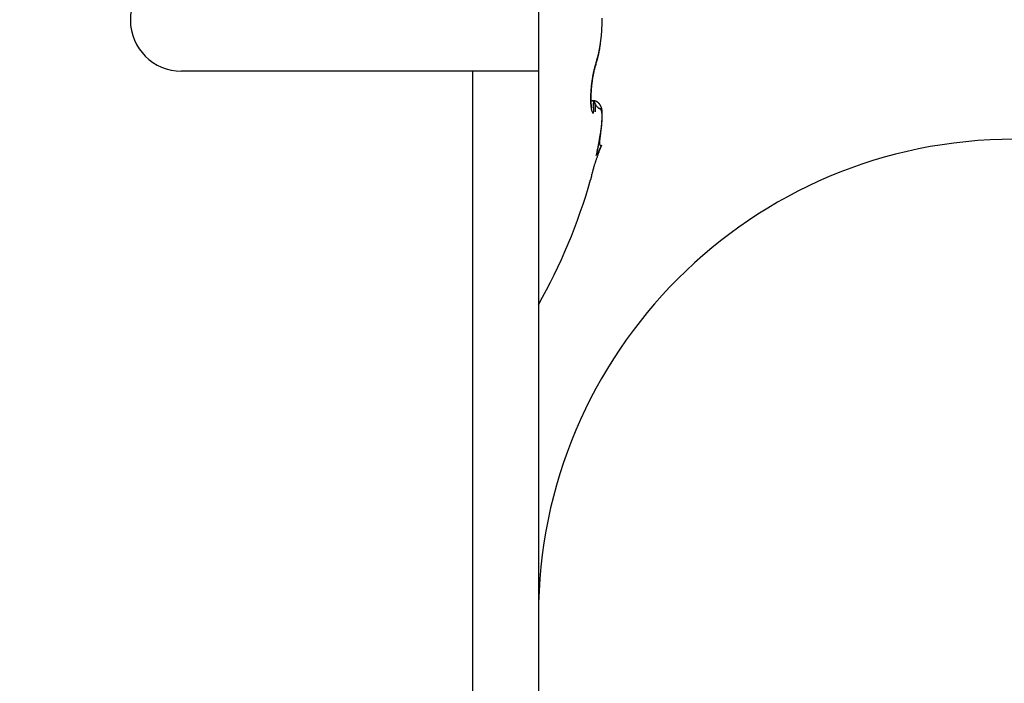
# Model space of a CAD drawing. Units: millimetres. Extents: x -1732 to 5244, y -2987 to 2399.
# Drawn here: x 5053 to 5067, y 2159 to 2169 of the extents above; entities that cross this region are included whole.
import ezdxf

# ---------------------------------------------------------------- set-up
doc = ezdxf.new("R2010")
doc.units = ezdxf.units.MM
for name, color, linetype in [('hatching-Schraffur', 5, 'Continuous'), ('helpline-Hilfslinie', 2, 'Continuous'), ('outline-Körperkante', 7, 'Continuous')]:
    doc.layers.add(name, color=color, linetype=linetype)

# ---------------------------------------------------------------- blocks, each defined once
blk = doc.blocks.new('WD2201_SR_Laufwagen_hinten')
at = {"layer": 'outline-Körperkante'}
for p, q in [((18.5, 35.5), (18.5, 34)), ((19.344, 34.102), (19.346, 34.109)), ((19.344, 34.102), (19.344, 34.103)), ((19.347, 34.128), (19.352, 34.142)), ((17.535, 34), (13.25, 34)), ((17.535, 22.245), (17.535, 34)), ((18.5, 34), (17.535, 34)), ((18.5, 34), (18.5, 22.245)), ((19.301, 33.932), (19.302, 33.937)), ((19.304, 33.564), (19.27, 33.564)), ((19.284, 33.459), (19.283, 33.46)), ((19.304, 33.564), (19.308, 33.532)), ((19.304, 33.564), (19.306, 33.564)), ((19.402, 33.018), (19.403, 33.027)), ((19.427, 32.913), (19.378, 32.816)), ((19.427, 32.913), (19.42, 32.909)), ((19.347, 32.76), (19.353, 32.776)), ((19.266, 32.402), (19.266, 32.402))]:
    blk.add_line(p, q, dxfattribs=at)
for centre, radius, start, end in [((13.25, 34.75), 0.75, 90, 180), ((13.25, 34.75), 0.75, 180, 270), ((16.589, 34.779), 2.847, 359.1399, 359.5683), ((16.599, 34.779), 2.837, 359.5697, 0.0001), ((16.719, 34.774), 2.717, 356.0958, 356.5356), ((16.682, 34.776), 2.755, 356.5523, 356.9879), ((16.649, 34.778), 2.788, 356.9785, 357.4109), ((16.624, 34.778), 2.813, 357.4228, 357.8528), ((16.593, 34.78), 2.844, 358.2745, 358.7021), ((16.605, 34.78), 2.832, 357.8378, 358.2664), ((16.589, 34.78), 2.848, 358.7082, 359.136), ((17.144, 34.732), 2.29, 352.8785, 353.3739), ((17.069, 34.741), 2.366, 353.3544, 353.8386), ((16.999, 34.749), 2.436, 353.8403, 354.3143), ((16.932, 34.755), 2.504, 354.3204, 354.7856), ((16.87, 34.762), 2.566, 354.7568, 355.214), ((16.816, 34.767), 2.621, 355.2097, 355.6602), ((16.763, 34.77), 2.674, 355.6862, 356.1307), ((17.69, 34.644), 1.737, 348.5448, 349.1361), ((17.745, 34.6), 1.677, 349.7616, 350.0659), ((17.625, 34.657), 1.803, 349.1301, 349.708), ((17.725, 34.602), 1.697, 350.1135, 350.417), ((17.728, 34.602), 1.695, 350.3947, 350.7014), ((17.558, 34.67), 1.872, 349.6988, 350.2636), ((17.649, 34.617), 1.774, 350.6384, 350.9328), ((17.501, 34.639), 1.924, 350.9795, 351.2514), ((17.498, 34.68), 1.933, 350.2706, 350.8249), ((17.624, 34.619), 1.799, 351.3052, 351.603), ((17.849, 34.587), 1.573, 351.5597, 351.912), ((17.435, 34.691), 1.997, 350.7981, 351.3415), ((17.437, 34.647), 1.989, 351.863, 352.1256), ((13.977, 35.134), 5.483, 352.042, 352.1285), ((17.747, 34.602), 1.676, 352.4732, 352.8424), ((17.873, 34.587), 1.548, 352.8036, 353.4271), ((17.377, 34.7), 2.055, 351.3364, 351.871), ((15.164, 34.918), 4.277, 353.1777, 353.475), ((17.306, 34.711), 2.127, 351.8552, 352.3776), ((17.223, 34.721), 2.211, 352.3926, 352.9008), ((18.326, 34.481), 1.08, 342.4717, 343.2785), ((18.256, 34.503), 1.154, 343.2333, 344.0042), ((18.268, 34.479), 1.14, 343.6358, 344.0184), ((18.244, 34.487), 1.165, 343.9995, 344.3765), ((18.186, 34.523), 1.227, 344.0165, 344.7574), ((18.217, 34.493), 1.193, 344.3967, 344.7689), ((18.189, 34.501), 1.222, 344.7861, 345.1531), ((18.114, 34.544), 1.301, 344.7056, 345.4179), ((18.165, 34.508), 1.247, 345.1307, 345.4931), ((18.136, 34.515), 1.277, 345.506, 345.8634), ((18.043, 34.563), 1.375, 345.4095, 346.0968), ((18.109, 34.523), 1.305, 345.7872, 346.1403), ((18.081, 34.529), 1.334, 346.2009, 346.5493), ((17.971, 34.581), 1.449, 346.0543, 346.7178), ((18.054, 34.536), 1.361, 346.5392, 346.8835), ((18.023, 34.543), 1.393, 346.8875, 347.2273), ((17.9, 34.598), 1.522, 346.7314, 347.3748), ((17.996, 34.548), 1.421, 347.2809, 347.6167), ((17.968, 34.556), 1.45, 347.5201, 347.8517), ((17.829, 34.615), 1.596, 347.3238, 347.9477), ((17.938, 34.563), 1.48, 347.8499, 348.1778), ((17.907, 34.568), 1.512, 348.2257, 348.5496), ((17.761, 34.629), 1.665, 347.9598, 348.5672), ((17.878, 34.574), 1.542, 348.53, 348.8502), ((17.846, 34.581), 1.574, 348.8418, 349.1583), ((17.821, 34.585), 1.599, 349.1873, 349.5011), ((17.783, 34.592), 1.638, 349.4883, 349.7977), ((20.811, 33.665), 1.536, 166.4078, 166.9666), ((20.3, 33.779), 1.01, 166.1647, 166.9881), ((20.516, 33.735), 1.233, 165.626, 166.3201), ((20.438, 33.751), 1.151, 165.795, 166.4636), ((20.404, 33.757), 1.116, 166.2454, 166.4783), ((20.365, 33.766), 1.076, 165.9679, 166.2071), ((20.709, 33.693), 1.43, 165.3854, 165.9402), ((20.324, 33.777), 1.033, 165.7782, 166.024), ((20.291, 33.784), 1, 165.4277, 165.6804), ((22.57, 33.213), 3.35, 165.6057, 165.8101), ((20.249, 33.795), 0.957, 165.1936, 165.4536), ((20.214, 33.804), 0.921, 164.926, 165.194), ((22.855, 33.132), 3.649, 165.1592, 165.3536), ((20.056, 33.841), 0.758, 163.3301, 164.4016), ((20.177, 33.814), 0.882, 164.6183, 164.895), ((20.14, 33.825), 0.844, 164.3628, 164.6475), ((20.327, 33.787), 1.037, 163.536, 164.363), ((20.113, 33.832), 0.815, 164.079, 164.371), ((19.821, 33.91), 0.513, 160.8726, 163.1339), ((20.071, 33.844), 0.772, 163.7105, 164.015), ((20.021, 33.857), 0.721, 163.3297, 163.6515), ((20.008, 33.862), 0.707, 163.0841, 163.4074), ((20.079, 33.858), 0.779, 161.8321, 163.438), ((20.019, 33.858), 0.718, 162.7091, 163.0206), ((19.932, 33.884), 0.627, 162.2663, 162.6237), ((19.815, 33.922), 0.505, 161.8489, 162.2953), ((20.411, 33.723), 1.133, 160.4222, 161.7177), ((19.903, 33.895), 0.596, 161.6376, 161.9886), ((20.866, 33.579), 1.609, 161.672, 161.789), ((21.072, 33.552), 1.819, 161.5546, 162.4331), ((19.758, 33.941), 0.445, 160.5012, 161.0251), ((19.676, 33.97), 0.357, 159.4718, 160.4497), ((20.174, 33.79), 0.887, 159.3772, 159.8855), ((19.292, 34.122), 0.0554, 340.4938, 341.4129), ((19.292, 34.121), 0.055, 344.4002, 345.3178), ((19.292, 34.121), 0.0549, 343.7718, 344.6939), ((19.293, 34.121), 0.0548, 342.5271, 343.457), ((19.293, 34.121), 0.0544, 341.7168, 342.6454), ((18.445, 34.423), 0.954, 340.8163, 341.2429), ((19.291, 34.121), 0.0562, 350.3095, 351.1983), ((19.292, 34.122), 0.0554, 348.8927, 349.7866), ((19.291, 34.121), 0.0558, 348.3684, 349.268), ((19.292, 34.122), 0.0552, 346.9478, 347.8518), ((19.292, 34.121), 0.055, 346.3046, 347.2143), ((19.292, 34.122), 0.0557, 345.194, 346.1074), ((19.221, 34.118), 0.127, 3.8081, 4.6646), ((19.3, 34.122), 0.0477, 2.6794, 4.424), ((19.295, 34.122), 0.0522, 1.9205, 2.9528), ((19.195, 34.119), 0.153, 1.4092, 1.6871), ((19.285, 34.122), 0.0624, 359.6234, 0.3766), ((19.297, 34.122), 0.0505, 359.5062, 0.4938), ((19.289, 34.122), 0.0584, 358.2461, 359.0895), ((19.289, 34.122), 0.0585, 356.8889, 357.7225), ((19.285, 34.122), 0.0622, 357.5672, 358.342), ((19.29, 34.122), 0.0572, 356.2415, 357.1037), ((19.29, 34.122), 0.0572, 354.8652, 355.719), ((19.289, 34.122), 0.058, 354.259, 355.1119), ((19.291, 34.122), 0.0566, 353.5236, 354.3883), ((19.29, 34.122), 0.057, 352.275, 353.1471), ((19.291, 34.122), 0.0566, 350.3128, 351.1949), ((19.291, 34.121), 0.056, 352.1875, 353.065), ((18.415, 34.433), 0.986, 341.205, 341.6225), ((18.389, 34.44), 1.013, 341.71, 342.1201), ((18.394, 34.459), 1.009, 341.6674, 342.5113), ((18.368, 34.448), 1.035, 342.0558, 342.4608), ((18.343, 34.456), 1.061, 342.4926, 342.8918), ((18.319, 34.465), 1.087, 342.8246, 343.2182), ((18.294, 34.471), 1.113, 343.2964, 343.6841), ((21.284, 33.573), 2.018, 171.0672, 171.5442), ((21.251, 33.578), 1.985, 170.5849, 171.0664), ((21.484, 33.554), 2.216, 171.4356, 171.8648), ((21.233, 33.58), 1.967, 170.0747, 170.5561), ((21.407, 33.564), 2.138, 170.9698, 171.4108), ((21.206, 33.585), 1.94, 169.6165, 170.0997), ((21.328, 33.577), 2.058, 170.5079, 170.961), ((21.175, 33.59), 1.908, 169.0878, 169.5727), ((21.244, 33.59), 1.973, 170.023, 170.4897), ((21.111, 33.603), 1.843, 168.625, 169.1212), ((21.122, 33.611), 1.849, 169.5014, 169.9924), ((21.045, 33.622), 1.771, 169.5922, 169.7582), ((21.022, 33.626), 1.748, 169.4207, 169.5881), ((21.021, 33.619), 1.752, 168.0471, 168.5619), ((20.97, 33.638), 1.694, 168.9384, 169.4655), ((20.994, 33.635), 1.718, 169.3786, 169.5482), ((20.95, 33.64), 1.675, 169.071, 169.2437), ((20.913, 33.65), 1.636, 169.005, 169.1808), ((20.898, 33.651), 1.621, 168.3838, 168.9227), ((20.876, 33.654), 1.6, 168.7131, 168.892), ((20.995, 33.625), 1.724, 167.5528, 168.0658), ((20.796, 33.669), 1.518, 168.3004, 168.486), ((20.837, 33.664), 1.559, 168.6217, 168.8038), ((20.759, 33.679), 1.48, 168.2278, 168.4172), ((20.885, 33.654), 1.608, 167.8428, 168.3719), ((20.719, 33.687), 1.439, 168.0147, 168.208), ((21.026, 33.619), 1.756, 167.0727, 167.5646), ((20.68, 33.692), 1.399, 167.682, 167.8793), ((20.64, 33.703), 1.358, 167.5784, 167.78), ((20.62, 33.706), 1.339, 167.0429, 167.6706), ((20.601, 33.714), 1.318, 167.473, 167.6791), ((20.562, 33.72), 1.278, 167.128, 167.339), ((20.523, 33.729), 1.239, 166.8974, 167.1134), ((20.479, 33.74), 1.194, 166.7271, 166.9484), ((20.444, 33.746), 1.158, 166.3957, 166.6226), ((21.322, 33.563), 2.057, 175.2287, 175.6969), ((21.372, 33.559), 2.107, 174.7561, 175.2165), ((21.406, 33.557), 2.142, 174.3402, 174.7951), ((21.379, 33.558), 2.111, 175.2018, 175.6476), ((21.428, 33.553), 2.164, 173.8563, 174.3084), ((21.458, 33.554), 2.19, 174.8329, 175.2665), ((21.435, 33.553), 2.171, 173.4232, 173.8742), ((21.521, 33.546), 2.253, 174.354, 174.7783), ((21.428, 33.555), 2.164, 172.9817, 173.434), ((21.568, 33.542), 2.3, 173.9718, 174.3894), ((21.598, 33.539), 2.33, 173.5471, 173.9606), ((21.408, 33.556), 2.144, 172.4971, 172.9529), ((21.609, 33.538), 2.342, 173.1419, 173.5537), ((21.371, 33.561), 2.106, 172.0293, 172.4919), ((21.604, 33.538), 2.336, 172.7278, 173.1404), ((21.329, 33.566), 2.064, 171.5394, 172.0088), ((21.582, 33.541), 2.314, 172.2946, 172.7101), ((21.541, 33.546), 2.273, 171.8729, 172.2939), ((20.698, 33.589), 1.433, 178.7209, 179.3332), ((20.579, 33.589), 1.314, 179.2908, 179.9437), ((20.472, 33.588), 1.207, 179.8877, 180.5823), ((20.914, 33.584), 1.649, 177.6299, 178.1814), ((20.809, 33.588), 1.544, 178.2042, 178.7829), ((21.106, 33.576), 1.841, 176.6224, 177.1307), ((21.014, 33.581), 1.749, 177.1399, 177.6679), ((21.19, 33.573), 1.925, 176.1799, 176.6718), ((21.262, 33.568), 1.998, 175.7068, 176.1856), ((20.685, 33.592), 1.416, 178.0811, 178.6831), ((20.55, 33.594), 1.281, 178.648, 179.2961), ((20.418, 33.595), 1.148, 179.2419, 179.9454), ((20.286, 33.593), 1.017, 179.8667, 180.6366), ((20.945, 33.583), 1.676, 177.0383, 177.5687), ((20.816, 33.588), 1.547, 177.5318, 178.0949), ((21.068, 33.579), 1.799, 176.5908, 177.0938), ((21.182, 33.571), 1.913, 176.0766, 176.5567), ((21.286, 33.566), 2.018, 175.6737, 176.1349), ((20.374, 33.587), 1.109, 180.5985, 181.3339), ((20.286, 33.584), 1.021, 181.2655, 182.043), ((20.209, 33.581), 0.943, 182.0284, 182.8431), ((20.127, 33.576), 0.861, 182.7894, 183.6534), ((20.047, 33.57), 0.781, 183.6093, 184.5294), ((19.965, 33.563), 0.699, 184.4419, 185.4319), ((20.161, 33.591), 0.892, 180.5732, 181.4218), ((20.042, 33.587), 0.773, 181.3797, 182.3214), ((19.89, 33.555), 0.623, 185.3976, 186.4655), ((19.927, 33.581), 0.657, 182.148, 183.2108), ((19.816, 33.574), 0.547, 183.1395, 184.3575), ((19.814, 33.545), 0.547, 186.3313, 187.4973), ((19.728, 33.566), 0.458, 184.1831, 185.5679), ((19.653, 33.557), 0.383, 185.3768, 186.9399), ((19.744, 33.536), 0.476, 187.4758, 188.7539), ((19.624, 33.553), 0.353, 186.8715, 188.4644), ((19.677, 33.524), 0.409, 188.5475, 189.9681), ((19.65, 33.558), 0.38, 188.5996, 189.9734), ((19.616, 33.513), 0.346, 189.8956, 191.4831), ((19.643, 33.558), 0.373, 190.0901, 191.369), ((19.56, 33.5), 0.289, 191.2522, 193.052), ((19.625, 33.555), 0.355, 191.4789, 192.6672), ((19.606, 33.551), 0.335, 192.8139, 193.8955), ((19.758, 33.591), 0.492, 194.172, 194.7686), ((19.552, 33.538), 0.279, 194.9332, 195.7098), ((19.294, 33.464), 0.011, 189.9358, 201.6043), ((20.541, 34.297), 1.437, 210.6505, 212.493), ((19.292, 33.351), 0.213, 82.0484, 86.6763), ((19.303, 33.394), 0.17, 86.0298, 89.4521), ((19.306, 33.551), 0.013, 83.5682, 88.9891), ((19.306, 33.552), 0.0121, 77.7053, 83.5236), ((19.306, 33.552), 0.0122, 72.4074, 78.1533), ((16.818, 33.303), 2.5, 4.5927, 5.2499), ((19.305, 33.551), 0.0138, 67.5254, 72.6671), ((17.676, 33.38), 1.639, 3.4604, 4.3302), ((19.305, 33.549), 0.0151, 62.934, 67.6444), ((19.304, 33.548), 0.0167, 59.2332, 63.6176), ((18.206, 33.415), 1.107, 2.167, 3.278), ((19.304, 33.547), 0.0179, 55.2161, 59.3666), ((18.516, 33.431), 0.797, 0.5757, 1.8822), ((19.303, 33.546), 0.0191, 51.5644, 55.5574), ((19.313, 33.49), 0.0735, 82.2014, 88.3795), ((19.302, 33.544), 0.0207, 47.5516, 51.3366), ((19.301, 33.543), 0.023, 44.3558, 47.9131), ((19.299, 33.541), 0.0253, 41.4025, 44.7239), ((19.297, 33.539), 0.0282, 38.4001, 41.4995), ((19.294, 33.537), 0.0315, 35.5777, 38.4525), ((19.291, 33.534), 0.0355, 33.3172, 35.9854), ((19.288, 33.532), 0.0396, 31.0574, 33.5238), ((19.315, 33.476), 0.0863, 76.7249, 85.5057), ((19.284, 33.53), 0.0445, 28.6019, 30.8879), ((19.308, 33.46), 0.104, 78.8396, 81.8184), ((19.279, 33.526), 0.0501, 27.0345, 29.1469), ((19.274, 33.524), 0.056, 25.0501, 27.0091), ((19.268, 33.521), 0.0627, 23.2028, 25.0156), ((19.261, 33.518), 0.0701, 21.9914, 23.6759), ((19.253, 33.515), 0.0786, 20.2754, 21.838), ((19.245, 33.512), 0.0869, 18.856, 20.312), ((19.236, 33.508), 0.0968, 17.9158, 19.2706), ((19.206, 33.095), 0.483, 74.8552, 75.3817), ((19.226, 33.505), 0.107, 16.5051, 17.7713), ((19.215, 33.502), 0.118, 15.3221, 16.5042), ((19.595, 33.677), 0.307, 209.6988, 215.7053), ((19.203, 33.498), 0.131, 14.5226, 15.6311), ((19.191, 33.495), 0.144, 13.2503, 14.2887), ((19.177, 33.491), 0.158, 12.618, 13.5948), ((19.163, 33.488), 0.173, 11.6213, 12.5393), ((19.297, 33.428), 0.137, 73.1141, 75.1257), ((19.147, 33.484), 0.189, 10.8768, 11.7431), ((19.13, 33.481), 0.206, 9.9836, 10.8005), ((19.113, 33.478), 0.224, 9.325, 10.0981), ((19.094, 33.475), 0.243, 8.5493, 9.2805), ((19.074, 33.471), 0.263, 7.9612, 8.6553), ((19.309, 33.455), 0.108, 71.8662, 76.5288), ((19.053, 33.469), 0.284, 7.2308, 7.889), ((19.031, 33.465), 0.307, 6.7058, 7.3324), ((19.007, 33.462), 0.331, 6.2077, 6.8035), ((18.983, 33.46), 0.355, 5.5884, 6.1569), ((18.957, 33.457), 0.381, 5.1392, 5.6812), ((19.308, 33.458), 0.105, 71.4976, 74.2298), ((18.931, 33.455), 0.407, 4.569, 5.0875), ((18.902, 33.452), 0.436, 4.1627, 4.6581), ((18.873, 33.45), 0.466, 3.6261, 4.1008), ((18.843, 33.448), 0.496, 3.1219, 3.5768), ((18.812, 33.446), 0.527, 2.7714, 3.2092), ((18.776, 33.443), 0.563, 2.4373, 2.8564), ((18.741, 33.442), 0.598, 1.9916, 2.3926), ((18.708, 33.44), 0.631, 1.679, 2.068), ((18.684, 33.44), 0.655, 1.2507, 1.6331), ((18.629, 33.439), 0.71, 0.8557, 1.2135), ((18.543, 33.437), 0.795, 0.6038, 0.9274), ((18.565, 33.437), 0.773, 0.3206, 0.6651), ((18.63, 33.439), 0.709, 359.8032, 0.1968), ((19.303, 33.443), 0.122, 69.1166, 71.384), ((19.191, 33.197), 0.391, 66.1735, 67.191), ((19.299, 33.435), 0.13, 66.647, 68.6997), ((19.493, 33.596), 0.177, 213.6299, 218.9676), ((19.299, 33.439), 0.127, 63.0909, 66.3813), ((19.303, 33.445), 0.12, 64.6233, 66.8189), ((19.305, 33.449), 0.115, 62.306, 64.5639), ((19.315, 33.464), 0.0977, 60.5252, 64.9021), ((14.05, 28.501), 7.28, 43.1339, 43.2054), ((19.304, 33.448), 0.117, 60.0921, 62.275), ((19.483, 33.59), 0.164, 222.8475, 226.1155), ((19.305, 33.448), 0.116, 56.6928, 60.2189), ((19.305, 33.448), 0.117, 58.0104, 60.1522), ((19.304, 33.448), 0.117, 55.6959, 57.81), ((19.297, 33.439), 0.128, 53.0121, 56.0873), ((19.43, 33.528), 0.0841, 222.7596, 229.0758), ((19.304, 33.448), 0.117, 53.7335, 55.8184), ((19.303, 33.447), 0.118, 51.5686, 53.595), ((19.301, 33.444), 0.122, 49.6759, 52.8452), ((19.428, 33.525), 0.0803, 228.547, 233.8693), ((19.302, 33.445), 0.12, 49.5949, 51.5733), ((19.301, 33.444), 0.122, 46.5983, 49.7343), ((19.3, 33.444), 0.122, 47.4088, 49.3241), ((19.429, 33.528), 0.0832, 234.9223, 239.1089), ((19.299, 33.442), 0.125, 45.6664, 47.527), ((19.295, 33.438), 0.13, 43.5634, 46.4366), ((19.296, 33.439), 0.128, 43.8024, 45.5913), ((19.422, 33.517), 0.0703, 239.5815, 243.9048), ((19.289, 33.433), 0.138, 40.5757, 43.2532), ((19.293, 33.437), 0.132, 42, 43.7277), ((19.289, 33.434), 0.137, 40.1688, 41.8208), ((19.422, 33.518), 0.0708, 244.1457, 247.9541), ((19.282, 33.428), 0.146, 37.8787, 40.3703), ((19.286, 33.431), 0.141, 38.506, 40.0934), ((19.457, 33.618), 0.177, 249.4909, 250.8277), ((19.281, 33.427), 0.148, 37.03, 38.5389), ((19.275, 33.424), 0.155, 35.342, 37.6668), ((19.276, 33.425), 0.153, 35.317, 36.7596), ((19.362, 33.324), 0.132, 72.0411, 73.6394), ((19.264, 33.416), 0.168, 33.0708, 35.1829), ((19.27, 33.42), 0.161, 34.0892, 35.4527), ((19.264, 33.416), 0.168, 32.6227, 33.9191), ((19.393, 33.414), 0.0367, 70.2397, 75.5548), ((19.252, 33.409), 0.182, 30.9337, 32.8585), ((19.256, 33.412), 0.177, 31.2681, 32.4848), ((19.399, 33.426), 0.024, 65.5769, 73.2693), ((19.249, 33.407), 0.185, 30.1244, 31.2751), ((19.233, 33.399), 0.203, 29.0382, 30.7349), ((19.238, 33.402), 0.197, 28.9389, 30.0129), ((19.401, 33.428), 0.0209, 58.2017, 66.888), ((19.219, 33.392), 0.219, 27.3492, 28.8983), ((19.228, 33.396), 0.209, 27.8831, 28.888), ((19.399, 33.426), 0.0237, 50.3593, 58.2806), ((19.213, 33.389), 0.225, 26.8858, 27.8043), ((19.205, 33.386), 0.234, 25.6341, 27.0553), ((19.394, 33.421), 0.0306, 42.4091, 48.977), ((19.206, 33.386), 0.233, 25.7675, 26.6464), ((19.206, 33.386), 0.233, 25.0435, 25.9111), ((19.204, 33.385), 0.235, 24.2544, 25.6461), ((19.387, 33.416), 0.0398, 35.9656, 41.448), ((19.21, 33.387), 0.229, 24.1445, 25.0155), ((19.214, 33.39), 0.224, 22.7791, 24.2099), ((19.215, 33.389), 0.224, 23.3022, 24.1846), ((19.219, 33.392), 0.219, 22.3553, 23.2467), ((19.221, 33.393), 0.217, 21.404, 22.8571), ((19.222, 33.393), 0.216, 21.4808, 22.3743), ((19.224, 33.394), 0.214, 19.9934, 21.4417), ((19.225, 33.394), 0.213, 20.6506, 21.5478), ((19.227, 33.395), 0.211, 19.579, 20.4763), ((19.227, 33.395), 0.211, 18.4604, 19.9064), ((19.228, 33.395), 0.21, 18.7588, 19.6566), ((19.23, 33.396), 0.208, 17.8764, 18.7701), ((19.227, 33.395), 0.21, 16.9952, 18.4277), ((19.23, 33.395), 0.208, 17.0359, 17.9262), ((19.227, 33.395), 0.211, 15.5697, 16.986), ((19.23, 33.396), 0.208, 16.0695, 16.952), ((19.229, 33.395), 0.209, 15.2115, 16.0868), ((19.224, 33.394), 0.213, 14.1531, 15.5378), ((19.228, 33.395), 0.21, 14.3947, 15.2583), ((19.221, 33.393), 0.217, 12.8719, 14.224), ((19.226, 33.395), 0.212, 13.3453, 14.1979), ((19.223, 33.394), 0.215, 12.6444, 13.4816), ((19.214, 33.393), 0.223, 11.3634, 12.669), ((19.22, 33.393), 0.218, 11.7602, 12.5828), ((19.511, 33.488), 0.238, 192.7968, 194.8525), ((19.466, 33.475), 0.192, 194.6316, 197.0229), ((19.429, 33.463), 0.153, 196.6514, 199.4376), ((19.396, 33.45), 0.118, 198.8569, 202.2163), ((19.366, 33.437), 0.0841, 201.5351, 205.8581), ((19.339, 33.422), 0.0536, 204.432, 210.5735), ((19.318, 33.408), 0.0286, 207.6576, 217.6889), ((19.307, 33.397), 0.013, 211.1065, 229.5912), ((19.303, 33.391), 0.00572, 217.9592, 251.0473), ((19.303, 33.389), 0.00431, 242.0598, 276.9734), ((19.301, 33.392), 0.00742, 286.8958, 307.5801), ((19.291, 33.399), 0.0198, 319.1683, 329.936), ((19.263, 33.408), 0.0483, 336.7732, 343.2246), ((19.209, 33.419), 0.104, 346.182, 350.2939), ((19.12, 33.429), 0.193, 351.947, 354.8714), ((18.979, 33.436), 0.334, 355.789, 357.9079), ((18.781, 33.437), 0.532, 358.5785, 0.2185), ((18.509, 33.438), 0.83, 358.8846, 359.2706), ((18.522, 33.436), 0.817, 358.3938, 359.0141), ((16.998, 33.471), 2.341, 358.2925, 358.5795), ((18.418, 33.436), 0.921, 359.7323, 0.0191), ((16.865, 33.447), 2.474, 359.543, 359.6405), ((19.377, 33.41), 0.0512, 30.1809, 34.825), ((19.364, 33.403), 0.0663, 25.4646, 29.3672), ((19.346, 33.396), 0.085, 21.4172, 24.7355), ((19.324, 33.388), 0.108, 18.1748, 21.0029), ((19.298, 33.381), 0.135, 15.2669, 17.7136), ((19.266, 33.373), 0.168, 12.7967, 14.9184), ((19.23, 33.366), 0.205, 10.545, 12.4111), ((19.187, 33.359), 0.249, 8.6926, 10.3376), ((19.215, 33.392), 0.223, 11.0157, 11.8195), ((19.207, 33.391), 0.231, 10.1496, 11.4084), ((19.139, 33.353), 0.297, 7.0444, 8.513), ((19.211, 33.392), 0.227, 10.1589, 10.9448), ((19.196, 33.389), 0.242, 8.8256, 10.0247), ((19.204, 33.391), 0.234, 9.201, 9.9649), ((19.084, 33.347), 0.352, 5.5345, 6.8479), ((19.198, 33.39), 0.24, 8.5148, 9.2579), ((19.183, 33.387), 0.255, 7.7035, 8.8442), ((19.189, 33.388), 0.249, 7.9265, 8.6451), ((19.024, 33.342), 0.412, 4.2364, 5.4244), ((18.957, 33.338), 0.48, 3.0264, 4.1024), ((18.259, 33.347), 1.178, 357.0805, 357.6761), ((19.181, 33.388), 0.257, 7.0283, 7.7236), ((19.167, 33.386), 0.272, 6.4776, 7.5485), ((19.17, 33.386), 0.268, 6.4504, 7.1189), ((19.147, 33.384), 0.291, 5.4658, 6.4698), ((18.885, 33.336), 0.552, 1.9237, 2.9085), ((18.801, 33.334), 0.636, 0.9334, 1.8301), ((18.496, 33.338), 0.94, 358.3924, 359.084), ((18.38, 33.341), 1.057, 357.7857, 358.4252), ((17.079, 33.405), 2.359, 357.5047, 357.666), ((16.914, 33.411), 2.524, 357.562, 357.6544), ((17.024, 33.408), 2.414, 357.4435, 357.5411), ((17.221, 33.401), 2.217, 357.2794, 357.4538), ((17.142, 33.403), 2.296, 357.3268, 357.4305), ((19.16, 33.385), 0.279, 5.7353, 6.3786), ((19.145, 33.385), 0.293, 4.9861, 5.6008), ((19.122, 33.382), 0.317, 4.3463, 5.2738), ((19.131, 33.382), 0.307, 4.6206, 5.2086), ((19.113, 33.383), 0.325, 3.7034, 4.2616), ((19.093, 33.38), 0.346, 3.5709, 4.4264), ((18.707, 33.334), 0.73, 359.975, 0.7941), ((14.722, 33.495), 4.718, 358.0125, 358.0585), ((18.605, 33.334), 0.832, 359.2568, 0.0066), ((15.842, 33.453), 3.597, 358.0137, 358.1127), ((15.464, 33.475), 3.976, 357.879, 357.9342), ((16.325, 33.433), 3.115, 357.9482, 358.0645), ((15.858, 33.446), 3.582, 358.0451, 358.107), ((16.162, 33.448), 3.278, 357.7688, 357.8372), ((16.645, 33.423), 2.794, 357.7932, 357.925), ((16.379, 33.434), 3.06, 357.7883, 357.8623), ((16.604, 33.421), 2.835, 357.8067, 357.8874), ((16.859, 33.415), 2.58, 357.6473, 357.7925), ((16.758, 33.416), 2.681, 357.6833, 357.7695), ((19.095, 33.381), 0.343, 3.3448, 3.8754), ((19.054, 33.379), 0.385, 2.5846, 3.36), ((19.072, 33.38), 0.366, 2.8005, 3.3005), ((19.048, 33.379), 0.39, 2.2614, 2.7332), ((19.009, 33.377), 0.429, 1.8308, 2.5324), ((19.017, 33.377), 0.421, 1.9006, 2.3416), ((18.949, 33.375), 0.49, 1.1997, 1.8208), ((18.987, 33.377), 0.451, 1.3799, 1.7926), ((18.946, 33.377), 0.492, 0.8571, 1.2389), ((18.876, 33.375), 0.563, 0.4715, 1.0194), ((18.904, 33.376), 0.535, 0.5176, 0.8713), ((18.848, 33.376), 0.59, 0.1824, 0.5058), ((18.774, 33.375), 0.665, 359.9761, 0.4452), ((18.79, 33.374), 0.649, 0.0231, 0.319), ((18.646, 33.376), 0.792, 359.489, 359.8882), ((18.711, 33.377), 0.728, 359.5279, 359.794), ((18.62, 33.377), 0.818, 359.3777, 359.6172), ((18.45, 33.379), 0.988, 359.1224, 359.4478), ((18.503, 33.38), 0.935, 359.0619, 359.2726), ((18.178, 33.385), 1.261, 358.7615, 359.0196), ((18.361, 33.384), 1.078, 358.7551, 358.9402), ((18.159, 33.385), 1.279, 358.7789, 358.9361), ((17.637, 33.399), 1.802, 358.5228, 358.707), ((17.91, 33.394), 1.529, 358.4812, 358.6143), ((17.529, 33.405), 1.909, 358.3462, 358.4537), ((16.843, 33.424), 2.596, 358.279, 358.4089), ((16.943, 33.424), 2.496, 358.2226, 358.306), ((15.28, 33.468), 4.16, 358.2375, 358.32), ((15.657, 33.458), 3.783, 358.2508, 358.3062), ((14.497, 33.501), 4.943, 358.121, 358.1639), ((14.695, 33.501), 4.746, 357.9883, 358.0619), ((14.372, 33.5), 5.068, 358.1411, 358.1834), ((16.95, 33.472), 2.493, 352.4255, 352.7972), ((16.983, 33.467), 2.46, 352.8076, 353.176), ((17.549, 33.408), 1.892, 352.1881, 352.4418), ((17.603, 33.403), 1.838, 352.1045, 352.2649), ((17.718, 33.385), 1.721, 352.4542, 352.7306), ((17.699, 33.386), 1.74, 352.4023, 352.571), ((17.098, 33.454), 2.344, 353.164, 353.5419), ((17.865, 33.366), 1.573, 352.7252, 353.0248), ((17.88, 33.362), 1.557, 352.7677, 352.9542), ((17.798, 33.376), 1.641, 352.4651, 352.643), ((18.012, 33.345), 1.424, 353.1387, 353.4663), ((18.033, 33.344), 1.403, 353.1411, 353.3458), ((17.967, 33.354), 1.47, 352.8332, 353.0296), ((17.276, 33.432), 2.165, 353.5945, 353.9937), ((18.076, 33.341), 1.361, 353.3644, 353.7047), ((18.096, 33.337), 1.34, 353.3247, 353.5378), ((18.082, 33.338), 1.355, 353.7994, 354.1376), ((18.089, 33.338), 1.347, 353.7219, 353.9315), ((18.116, 33.335), 1.32, 353.514, 353.7289), ((17.434, 33.416), 2.006, 353.9785, 354.3989), ((18.07, 33.341), 1.367, 354.037, 354.369), ((18.052, 33.343), 1.385, 354.1185, 354.3197), ((18.072, 33.337), 1.364, 354.0352, 354.2409), ((17.574, 33.4), 1.865, 354.4516, 354.8916), ((18.025, 33.344), 1.412, 354.4215, 354.7395), ((18.008, 33.346), 1.429, 354.5366, 354.7295), ((18.035, 33.344), 1.401, 354.3204, 354.518), ((17.953, 33.352), 1.484, 354.9891, 355.2851), ((17.943, 33.351), 1.493, 355.1562, 355.3367), ((17.962, 33.35), 1.475, 354.9537, 355.1381), ((17.991, 33.347), 1.446, 354.7454, 355.0529), ((17.992, 33.348), 1.445, 354.7328, 354.9219), ((17.72, 33.386), 1.719, 354.9462, 355.4103), ((17.888, 33.356), 1.549, 355.4681, 355.6399), ((17.917, 33.354), 1.52, 355.325, 355.6114), ((17.91, 33.355), 1.527, 355.2602, 355.4359), ((17.861, 33.375), 1.577, 355.3819, 355.8727), ((17.826, 33.364), 1.612, 355.7662, 356.0295), ((17.786, 33.366), 1.652, 355.8893, 356.0471), ((17.826, 33.361), 1.612, 355.7884, 355.9513), ((17.867, 33.359), 1.57, 355.5816, 355.8553), ((17.854, 33.361), 1.584, 355.5655, 355.7324), ((17.999, 33.364), 1.439, 355.9337, 356.4556), ((17.618, 33.375), 1.819, 356.5564, 356.6955), ((17.71, 33.371), 1.728, 356.3136, 356.5535), ((17.676, 33.375), 1.762, 356.3112, 356.4556), ((17.711, 33.367), 1.727, 356.3414, 356.49), ((17.762, 33.366), 1.675, 356.1179, 356.3684), ((17.753, 33.366), 1.684, 356.1175, 356.2712), ((17.461, 33.388), 1.977, 356.9257, 357.1268), ((18.131, 33.354), 1.306, 356.5097, 357.0654), ((17.387, 33.391), 2.051, 356.9841, 357.1033), ((17.465, 33.382), 1.973, 357.002, 357.1267), ((17.56, 33.379), 1.878, 356.8028, 357.0179), ((17.512, 33.383), 1.926, 356.7701, 356.8994), ((17.633, 33.375), 1.805, 356.5911, 356.8175), ((17.58, 33.379), 1.857, 356.6509, 356.7856), ((17.226, 33.394), 2.213, 357.3493, 357.4579), ((17.364, 33.389), 2.075, 357.2269, 357.416), ((17.322, 33.395), 2.116, 357.0939, 357.2083), ((14.529, 33.851), 4.943, 350.1207, 350.1892), ((13.874, 33.963), 5.608, 350.204, 350.2642), ((13.159, 34.086), 6.334, 350.2542, 350.3072), ((20.133, 32.918), 0.736, 172.796, 174.0005), ((20.42, 32.887), 1.025, 172.2127, 173.1143), ((12.07, 34.273), 7.438, 350.3053, 350.3502), ((5.395, 35.396), 14.207, 350.3988, 350.4369), ((10.588, 34.521), 8.941, 350.3732, 350.4104), ((20.869, 32.831), 1.478, 171.771, 172.4166), ((7.689, 35.008), 11.88, 350.426, 350.4538), ((5.326, 35.42), 14.279, 350.3881, 350.4256), ((4.305, 35.597), 15.316, 350.3795, 350.401), ((-0.233, 36.348), 19.915, 350.4472, 350.4637), ((21.532, 32.741), 2.147, 171.481, 171.9344), ((6.021, 35.301), 13.574, 350.4369, 350.4762), ((1.354, 36.103), 18.31, 350.3966, 350.4144), ((7.391, 35.071), 12.186, 350.4751, 350.5184), ((7.088, 35.107), 12.49, 350.5413, 350.5673), ((23.002, 32.534), 3.631, 171.4044, 171.6758), ((9.639, 34.697), 9.906, 350.488, 350.5206), ((9.974, 34.639), 9.566, 350.5206, 350.5753), ((11.32, 34.412), 8.202, 350.5516, 350.5908), ((12.706, 34.18), 6.795, 350.6242, 350.7006), ((12.467, 34.221), 7.039, 350.5993, 350.6447), ((27.738, 31.844), 8.417, 171.4632, 171.5805), ((13.459, 34.057), 6.033, 350.647, 350.6997), ((14.029, 33.96), 5.455, 350.7316, 350.826), ((14.15, 33.944), 5.333, 350.6956, 350.755), ((2.063, 35.656), 17.54, 351.6003, 351.6562), ((14.948, 33.811), 4.524, 350.8305, 350.9432), ((15.204, 33.774), 4.265, 350.8109, 350.8844), ((14.75, 33.846), 4.725, 350.7612, 350.8279), ((15.622, 33.701), 3.841, 350.9649, 351.046), ((15.938, 33.652), 3.522, 351.0328, 351.1209), ((15.58, 33.711), 3.884, 350.942, 351.0722), ((14.276, 33.852), 5.194, 351.7961, 351.9821), ((16.128, 33.622), 3.329, 351.1188, 351.2694), ((16.247, 33.607), 3.209, 351.0681, 351.164), ((16.518, 33.56), 2.934, 351.2996, 351.4691), ((16.476, 33.567), 2.976, 351.2591, 351.3623), ((16.408, 33.547), 3.041, 352.0526, 352.3639), ((16.893, 33.504), 2.555, 351.474, 351.5928), ((16.712, 33.534), 2.738, 351.2964, 351.4077), ((17.073, 33.48), 2.373, 351.5294, 351.6565), ((16.862, 33.508), 2.586, 351.4826, 351.6732), ((17.124, 33.47), 2.321, 351.6696, 351.8801), ((17.222, 33.456), 2.223, 351.6941, 351.829), ((17.367, 33.434), 2.076, 351.9166, 352.1496), ((17.362, 33.434), 2.08, 351.8759, 352.0194), ((17.48, 33.417), 1.962, 352.0596, 352.2111), ((25.5, 26), 7, 90, 180), ((13.892, 34.004), 5.598, 348.1808, 348.2459), ((-42.008, 45.638), 62.696, 348.24358, 348.24937), ((37.323, 29.127), 18.336, 168.1996, 168.2194), ((39.539, 28.697), 20.593, 168.2712, 168.2887), ((71.605, 21.998), 53.351, 168.2209, 168.2276), ((-3.153, 37.597), 23.017, 348.1978, 348.2134), ((8.95, 35.066), 10.653, 348.2411, 348.2747), ((12.631, 34.289), 6.89, 348.375, 348.4267), ((14.27, 33.961), 5.219, 348.3483, 348.4164), ((15.384, 33.727), 4.08, 348.5014, 348.5884), ((16.085, 33.588), 3.366, 348.5465, 348.6516), ((16.659, 33.466), 2.779, 348.7909, 348.9178), ((16.917, 33.418), 2.516, 348.8579, 348.9978), ((17.043, 33.396), 2.389, 348.928, 349.0751), ((17.027, 33.395), 2.405, 349.1866, 349.3324), ((16.853, 33.431), 2.582, 349.2492, 349.3845), ((16.709, 33.457), 2.729, 349.4035, 349.531), ((16.554, 33.488), 2.886, 349.4828, 349.6031), ((16.394, 33.515), 3.048, 349.6553, 349.7689), ((16.182, 33.551), 3.263, 349.7957, 349.9013), ((15.961, 33.598), 3.489, 349.7824, 349.881), ((15.675, 33.645), 3.78, 349.9411, 350.0318), ((15.378, 33.699), 4.081, 350.0059, 350.0895), ((14.966, 33.765), 4.499, 350.1667, 350.2423), ((19.755, 32.947), 0.358, 174.7646, 176.963), ((19.634, 32.951), 0.237, 176.2921, 179.3446), ((19.548, 32.949), 0.15, 178.1692, 182.5338), ((19.486, 32.944), 0.0881, 180.8404, 187.3796), ((19.913, 32.938), 0.516, 173.669, 175.2985), ((19.447, 32.936), 0.0483, 184.2395, 194.511), ((19.425, 32.928), 0.0252, 189.6019, 206.0088), ((19.415, 32.921), 0.0139, 198.3824, 222.9806), ((33.548, 27.433), 15.147, 158.7896, 159.0435), ((19.414, 32.919), 0.0107, 218.3001, 245.4496), ((19.415, 32.923), 0.0154, 248.8975, 267.6312), ((19.41, 32.939), 0.0318, 276.7515, 287.8414), ((19.198, 32.904), 0.207, 315.9564, 317.3711), ((9.835, 37.786), 10.76, 332.1735, 332.4916), ((20.088, 32.557), 0.767, 162.7174, 163.4122), ((22.322, 31.671), 3.147, 160.194, 160.6043), ((19.278, 32.807), 0.0803, 346.975, 351.1043), ((19.338, 32.788), 0.0183, 351.3276, 3.2341), ((19.414, 32.784), 0.0575, 162.5756, 169.7385), ((20.836, 32.467), 1.515, 166.9899, 167.2409), ((19.105, 32.866), 0.261, 347.1787, 348.5553), ((23.676, 31.201), 4.58, 160.1337, 160.4068), ((14.436, 33.907), 5.046, 347.4933, 347.5658), ((20.369, 32.599), 1.03, 167.2241, 167.5837), ((15.108, 33.767), 4.359, 347.5452, 347.6295), ((17.95, 33.14), 1.449, 347.7726, 348.0254), ((17.461, 33.248), 1.949, 347.8928, 348.0806), ((16.839, 33.378), 2.585, 348.1097, 348.2514), ((38.841, 25.71), 20.709, 160.0467, 160.1028), ((16.023, 33.553), 3.42, 348.16, 348.2667), ((23.296, 31.326), 4.181, 159.3029, 159.7041), ((23.678, 31.19), 4.586, 158.7769, 159.3932), ((20.897, 32.123), 1.652, 164.0556, 164.466), ((20.985, 32.097), 1.744, 163.6101, 164.0228), ((21.07, 32.072), 1.833, 163.1983, 163.6165), ((21.224, 32.025), 1.993, 162.7913, 163.1992), ((21.388, 31.974), 2.166, 162.3851, 162.7846), ((21.564, 31.919), 2.349, 162.001, 162.3927), ((21.701, 31.875), 2.494, 161.6225, 162.0157), ((22.06, 31.759), 2.871, 161.3248, 161.6847), ((22.576, 31.583), 3.416, 160.9857, 161.3038), ((22.544, 31.591), 3.383, 160.5896, 160.9381), ((36.346, 28.433), 17.536, 166.8235, 166.8371), ((43.017, 26.877), 24.386, 166.8275, 166.838), ((52.766, 24.531), 34.413, 166.7144, 166.7224), ((65.951, 21.481), 47.946, 166.7823, 166.7884), ((86.299, 16.744), 68.838, 166.81199, 166.81648), ((124.022, 7.784), 107.61, 166.7464, 166.74942), ((252.332, -22.402), 239.423, 166.75328, 166.75471), ((356.631, -46.75), 346.527, 166.78519, 166.78622), ((255.757, -23.215), 242.944, 166.74868, 166.75023), ((-337.699, 116.219), 366.673, 346.79737, 346.79844), ((-38.457, 46.02), 59.307, 346.80228, 346.80913), ((10078.044, -2331.808), 10332.885, 166.7727852, 166.7728262), ((41.688, 27.197), 23.019, 166.6774, 166.6965), ((25.265, 31.088), 6.141, 166.6198, 166.6946), ((21.995, 31.859), 2.782, 166.3064, 166.4797), ((21.345, 32.014), 2.113, 165.9691, 166.2094), ((21.025, 32.094), 1.783, 165.6798, 165.9804), ((20.918, 32.118), 1.673, 165.2464, 165.585), ((20.844, 32.139), 1.597, 164.9015, 165.2779), ((20.866, 32.13), 1.62, 164.4172, 164.8104), ((10.988, 34.779), 8.613, 330.7245, 343.9743), ((20.142, 32.205), 0.898, 166.922, 167.0438), ((19.695, 32.308), 0.439, 167.0928, 167.2987), ((19.438, 32.366), 0.176, 167.2193, 167.6228), ((19.269, 32.402), 0.00343, 163.7472, 172.8025), ((19.311, 32.393), 0.0461, 166.6345, 167.7569), ((21.834, 31.818), 2.634, 166.9607, 167.0167), ((20.823, 32.047), 1.597, 166.8505, 166.9311), ((23.238, 31.485), 4.077, 166.8071, 166.8478), ((27.863, 30.403), 8.827, 166.7758, 166.7988), ((25.211, 31.036), 6.1, 166.897, 166.9273), ((31.424, 29.572), 12.483, 166.7847, 166.8024)]:
    blk.add_arc(centre, radius, start, end, dxfattribs=at)
blk = doc.blocks.new('SR_WD2201_Kämpferprofil_H100')
at = {"layer": 'hatching-Schraffur'}
h = blk.add_hatch(dxfattribs=at)
h.set_pattern_fill('ANSI31', color=256, style=0)
h.set_pattern_definition([(45, (0, 1.5), (-2.24506, 2.24506), [])])
h.paths.add_polyline_path([(4.5, 29.134), (4, 30), (4.5, 30.866), (4.5, 45), (6.304, 45, -0.377698), (9.28, 42.378, 0.722051), (16.266, 41.007, 1), (14.872, 41.793, -1.74185), (13, 45), (18.461, 45, 0.57735), (19.5, 45), (23.5, 45, 0.412742), (24.317, 44.779), (29.5, 47.771), (29.5, 50), (23.949, 50, 0.816497), (19.051, 50), (12, 50), (12, 51), (4.5, 51), (4.5, 64.134), (4, 65), (4.5, 65.866), (4.5, 79.134), (4, 80), (4.5, 80.866), (4.5, 95.5), (39.324, 95.5, -0.371303), (42.291, 92.944, 0.602726), (48.55, 90.75), (49.5, 90.75), (49.5, 92.5), (47.903, 92.5, -1.772584), (46, 95.65), (58.632, 95.65), (59.259, 90), (66.5, 90), (66.5, 97), (64.2, 97), (64.2, 92.5), (62, 92.5), (61.5, 97), (61.5, 99), (60, 99), (60, 100), (0, 100), (0, 1.5), (14, 1.5), (14, 3.5), (11.25, 3.5, -0.414214), (9.25, 5.5), (9.25, 6, 0.400766), (7.341, 7.999, 0.427899), (7, 7.672, 0.187306), (7.086, 7.452, -3.345629), (4.8, 8.033), (4.8, 11.5), (4.5, 11.5), (4.5, 14.134), (4, 15), (4.5, 15.866)])
blk = doc.blocks.new('SR_WD2201_TEL')
for name, p in [('SR_WD2201_Kämpferprofil_H100', (0.096, 0)), ('WD2201_SR_Laufwagen_hinten', (21.506, 49.5))]:
    blk.add_blockref(name, p)
blk = doc.blocks.new('SR_WD2201_LR32_THERM_TB_MF_Sturz')
at = {"layer": 'helpline-Hilfslinie'}
blk.add_blockref('SR_WD2201_TEL', (124.926, 2245), dxfattribs=at)

msp = doc.modelspace()

# ---------------------------------------------------------------- block references
at = {"layer": 'helpline-Hilfslinie'}
msp.add_blockref('SR_WD2201_LR32_THERM_TB_MF_Sturz', (4895.443, -160.695), dxfattribs=at)

doc.saveas('drawing.dxf')
